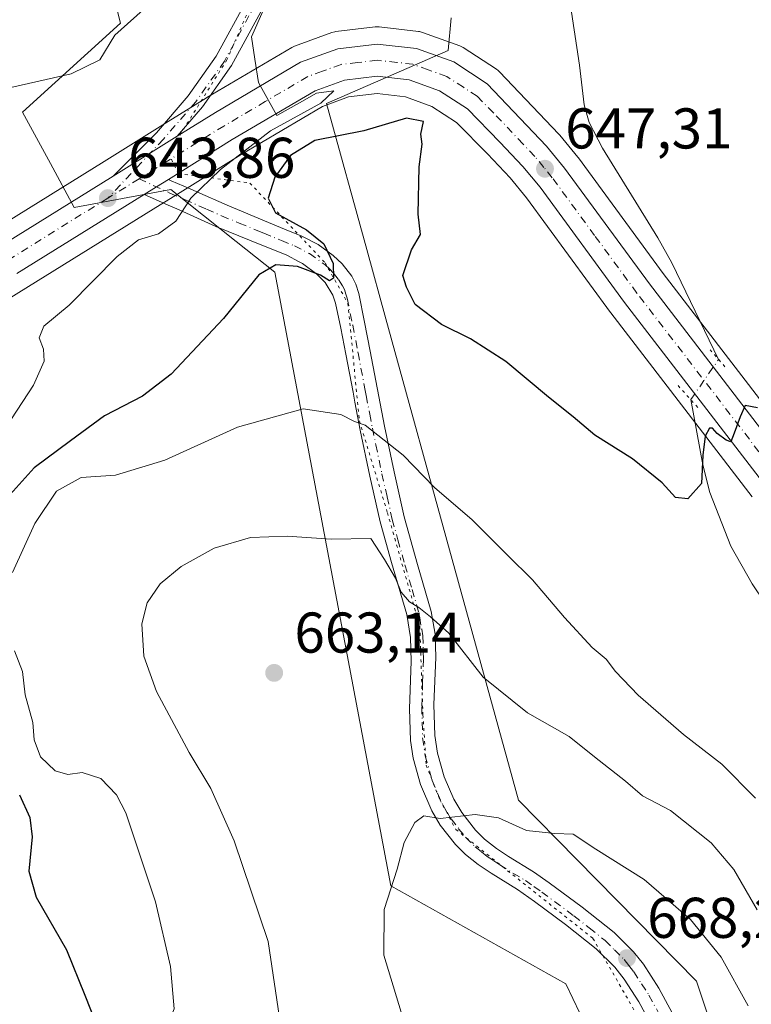
# Model space of a CAD drawing. Units: metres. Extents: x 590302 to 593741, y 4735958 to 4738322.
# Drawn here: x 591971 to 592098, y 4737242 to 4737414 of the extents above; entities that cross this region are included whole.
import ezdxf

# ---------------------------------------------------------------- set-up
doc = ezdxf.new("R2010")
doc.units = ezdxf.units.M
doc.header["$MEASUREMENT"] = 0
doc.linetypes.add('DGN Style 4', pattern=[2.6384748266838614, 1.318413404963828, -0.6592067024819142, 0.001648016756204785, -0.6592067024819142])
doc.linetypes.add('DGN Style 5', pattern=[1.1536117293433497, 0.4944050268614355, -0.6592067024819142])
for name, color, linetype, lineweight in [('Camino Cxs', 7, 'Continuous', 0), ('Camino eje', 30, 'DGN Style 4', 13), ('Carretera de calzada única Cxs', 7, 'Continuous', 13), ('Carretera de calzada única eje', 7, 'DGN Style 4', 0), ('Corriente natural lineal', 142, 'Continuous', 13), ('Corriente natural lineal oculto', 9, 'DGN Style 4', 13), ('Curva de nivel maestra', 30, 'Continuous', 30), ('Curva de nivel normal', 30, 'Continuous', 0), ('Humedales continentales CxS', 142, 'Continuous', 0), ('Núcleo urbano CxS', 7, 'Continuous', 0), ('Prado CxS', 92, 'Continuous', 0), ('Puente lineal', 2, 'DGN Style 5', 0), ('Punto de cota en terreno', 7, 'Continuous', 0), ('Rótulo de punto de cota en terreno', 7, 'Continuous', 0), ('Vía pecuaria CxS', 92, 'Continuous', 13), ('Vía pecuaria eje', 92, 'DGN Style 5', 0)]:
    doc.layers.add(name, color=color, linetype=linetype, lineweight=lineweight)
doc.styles.add('Style-Arial', font='txt')

# ---------------------------------------------------------------- blocks, each defined once
blk = doc.blocks.new('5PATER')
at = {"layer": 'Humedales continentales CxS', "linetype": 'Continuous', "lineweight": 0}
h = blk.add_hatch(color=51, dxfattribs=at)
edge = h.paths.add_edge_path()
edge.add_ellipse((0, 0), major_axis=(-0.1095731443231308, -0.1110710700762829), ratio=0.9994222409660322, start_angle=0, end_angle=360)

msp = doc.modelspace()

# ---------------------------------------------------------------- linework, layer by layer
at = {"layer": 'Camino Cxs', "color": 7, "linetype": 'Continuous', "lineweight": 0, "extrusion": (0.525284397388218, -0.8508732541101076, 0.009539774660483603), "elevation": -3719942.432667579, "flags": 128}
msp.add_lwpolyline([(2992320.147620853, 36133.4256977968), (2992322.685383867, 36134.54574876437), (2992325.128539338, 36135.08657337442)], dxfattribs=at)
at = {"layer": 'Camino Cxs', "color": 7, "linetype": 'Continuous', "lineweight": 0}
for points in [[(592080.7200999996, 4737238.640100001, 674.5823999999993), (592078.5401, 4737242.690099999, 675.1448999999993), (592075.9801000003, 4737246.640100001, 675.1312000000034), (592074.3201000001, 4737248.720100001, 674.8196999999927), (592071.0900999998, 4737251.940099999, 674.1940999999933), (592065.7600999996, 4737256.1501, 674.3295999999973), (592060.3101000004, 4737260.190099999, 674.7437000000064), (592057.3501000004, 4737262.270099999, 674.2422999999981), (592052.7600999996, 4737265.120100001, 674.6266000000032), (592050.4901000002, 4737266.6601, 674.7160000000003), (592048.3101000004, 4737268.4001, 674.6928000000044), (592046.5301000001, 4737270.140100001, 674.244399999996), (592043.9001000002, 4737273.4801, 673.1202000000048), (592042.4401000004, 4737275.965100001, 672.0558000000019), (592040.4401000004, 4737280.5601, 670.4032000000007), (592039.1601, 4737285.1501, 667.7127999999939), (592038.6801000005, 4737288.2601, 665.7151000000014), (592038.5401, 4737293.780099999, 665.1493999999948), (592038.8501000004, 4737302.090100001, 665.7629000000015), (592038.7100999998, 4737306.200099999, 666.107600000003), (592038.0401, 4737310.220100001, 668.1851000000024), (592035.6901000004, 4737318.290100001, 668.1401999999945), (592035.4101, 4737319.280099999, 667.7345999999961), (592033.4401000004, 4737326.380100001, 666.997199999998), (592031.6300999997, 4737334.360099999, 664.0540000000037), (592029.9501, 4737342.350099999, 660.3770999999979), (592029.0201000003, 4737347.2401, 659.6738999999943), (592028.6801000005, 4737348.9801, 659.4370000000055), (592027.4200999998, 4737355.620100001, 660.0837000000029), (592026.5500999996, 4737360.120100001, 658.983600000007), (592025.6401000004, 4737364.530099999, 657.3316000000051), (592025.1901000004, 4737365.920100001, 656.7452000000048), (592023.8201000001, 4737368.120100001, 655.8693000000058), (592022.4001000002, 4737369.5801, 656.4606000000058), (592019.8701, 4737371.4301, 655.5198999999993), (592019.3000999996, 4737371.7301, 655.136799999993), (592017.1401000004, 4737372.850099999, 653.4845000000059), (592010.9401000004, 4737375.370100001, 651.3497000000061), (592004.7801000001, 4737377.880100001, 651.023000000001), (591998.3400999998, 4737380.7501, 648.8334999999934), (591996.8400999998, 4737381.4101, 648.2100000000064), (591992.2500999998, 4737383.450099999, 644.3689000000013), (591994.4039000003, 4737384.792300001, 645.4888999999966), (591996.4801000003, 4737386.0801, 646.0296999999991), (591996.9977000002, 4737385.851700001, 646.4177999999956), (592000.2600999996, 4737384.4301, 648.6512999999978), (592001.4700999996, 4737383.890100001, 649.4787999999971), (592006.7401000002, 4737381.5801, 654.1964000000007), (592013.2401000002, 4737378.880100001, 653.327099999995), (592016.7401000002, 4737377.420100001, 654.1839000000036), (592019.7801000001, 4737376.1601, 656.3678999999975), (592022.5800999999, 4737374.710100001, 658.8350999999967), (592025.2200999996, 4737372.8301, 659.3032999999997), (592026.7701000003, 4737371.360099999, 658.9312000000064), (592028.4501, 4737369.1801, 658.2871000000014), (592029.1601, 4737367.8201, 658.2118000000046), (592029.6801000005, 4737366.1801, 658.4893000000011), (592030.7100999998, 4737361.190099999, 658.7902000000031), (592031.6901000004, 4737356.120100001, 656.5822000000044), (592034.1750999996, 4737343.040100001, 659.7400000000052), (592035.8400999998, 4737335.090100001, 663.9777000000031), (592037.6201, 4737327.220100001, 668.4023000000016), (592039.9200999998, 4737318.960100001, 667.8653999999951), (592042.3300999999, 4737310.7301, 667.670100000003), (592042.9801000003, 4737306.770099999, 667.0089000000007), (592043.1201, 4737302.7301, 666.4713999999949), (592042.8000999996, 4737294.550100001, 665.3966999999975), (592042.9401000004, 4737289.120100001, 667.3552000000054), (592043.4101, 4737286.050100001, 668.8074999999953), (592044.5601000004, 4737281.940099999, 670.5944000000018), (592046.2401000002, 4737278.050100001, 672.104600000006), (592047.6451000003, 4737275.670100001, 672.9180000000051), (592050.0500999996, 4737272.620100001, 673.5589999999938), (592051.6401000004, 4737271.0701, 673.8496000000014), (592053.6901000004, 4737269.440099999, 673.8604999999952), (592055.8101000004, 4737268.020099999, 673.8821999999927), (592060.1300999997, 4737265.370100001, 674.0985999999976), (592062.9101, 4737263.4301, 674.4738000000071), (592068.6201, 4737259.200099999, 673.7272999999988), (592074.2001, 4737254.780099999, 673.2884000000049), (592077.5800999999, 4737251.4001, 674.1442999999999), (592079.3201000001, 4737249.2301, 674.5571999999956), (592082.0301000001, 4737245.0601, 675.7329999999929), (592084.3400999998, 4737240.770099999, 675.181500000006)], [(591996.4801000003, 4737386.0801, 646.0296999999991), (591996.9977000002, 4737385.851700001, 646.4177999999956), (592000.2600999996, 4737384.4301, 648.6512999999978), (592001.4700999996, 4737383.890100001, 649.4787999999971), (592006.7401000002, 4737381.5801, 654.1964000000007), (592013.2401000002, 4737378.880100001, 653.327099999995), (592016.7401000002, 4737377.420100001, 654.1839000000036), (592019.7801000001, 4737376.1601, 656.3678999999975), (592022.5800999999, 4737374.710100001, 658.8350999999967), (592025.2200999996, 4737372.8301, 659.3032999999997), (592026.7701000003, 4737371.360099999, 658.9312000000064), (592028.4501, 4737369.1801, 658.2871000000014), (592029.1601, 4737367.8201, 658.2118000000046), (592029.6801000005, 4737366.1801, 658.4893000000011), (592030.7100999998, 4737361.190099999, 658.7902000000031), (592031.6901000004, 4737356.120100001, 656.5822000000044), (592034.1750999996, 4737343.040100001, 659.7400000000052), (592035.8400999998, 4737335.090100001, 663.9777000000031), (592037.6201, 4737327.220100001, 668.4023000000016), (592039.9200999998, 4737318.960100001, 667.8653999999951), (592042.3300999999, 4737310.7301, 667.670100000003), (592042.9801000003, 4737306.770099999, 667.0089000000007), (592043.1201, 4737302.7301, 666.4713999999949), (592042.8000999996, 4737294.550100001, 665.3966999999975), (592042.9401000004, 4737289.120100001, 667.3552000000054), (592043.4101, 4737286.050100001, 668.8074999999953), (592044.5601000004, 4737281.940099999, 670.5944000000018), (592046.2401000002, 4737278.050100001, 672.104600000006), (592047.6451000003, 4737275.670100001, 672.9180000000051), (592050.0500999996, 4737272.620100001, 673.5589999999938), (592051.6401000004, 4737271.0701, 673.8496000000014), (592053.6901000004, 4737269.440099999, 673.8604999999952), (592055.8101000004, 4737268.020099999, 673.8821999999927), (592060.1300999997, 4737265.370100001, 674.0985999999976), (592062.9101, 4737263.4301, 674.4738000000071), (592068.6201, 4737259.200099999, 673.7272999999988), (592074.2001, 4737254.780099999, 673.2884000000049), (592077.5800999999, 4737251.4001, 674.1442999999999), (592079.3201000001, 4737249.2301, 674.5571999999956), (592082.0301000001, 4737245.0601, 675.7329999999929), (592084.3400999998, 4737240.770099999, 675.181500000006)], [(592080.7200999996, 4737238.640100001, 674.5823999999993), (592078.5401, 4737242.690099999, 675.1448999999993), (592075.9801000003, 4737246.640100001, 675.1312000000034), (592074.3201000001, 4737248.720100001, 674.8196999999927), (592071.0900999998, 4737251.940099999, 674.1940999999933), (592065.7600999996, 4737256.1501, 674.3295999999973), (592060.3101000004, 4737260.190099999, 674.7437000000064), (592057.3501000004, 4737262.270099999, 674.2422999999981), (592052.7600999996, 4737265.120100001, 674.6266000000032), (592050.4901000002, 4737266.6601, 674.7160000000003), (592048.3101000004, 4737268.4001, 674.6928000000044), (592046.5301000001, 4737270.140100001, 674.244399999996), (592043.9001000002, 4737273.4801, 673.1202000000048), (592042.4401000004, 4737275.965100001, 672.0558000000019), (592040.4401000004, 4737280.5601, 670.4032000000007), (592039.1601, 4737285.1501, 667.7127999999939), (592038.6801000005, 4737288.2601, 665.7151000000014), (592038.5401, 4737293.780099999, 665.1493999999948), (592038.8501000004, 4737302.090100001, 665.7629000000015), (592038.7100999998, 4737306.200099999, 666.107600000003), (592038.0401, 4737310.220100001, 668.1851000000024), (592035.6901000004, 4737318.290100001, 668.1401999999945), (592035.4101, 4737319.280099999, 667.7345999999961), (592033.4401000004, 4737326.380100001, 666.997199999998), (592031.6300999997, 4737334.360099999, 664.0540000000037), (592029.9501, 4737342.350099999, 660.3770999999979), (592029.0201000003, 4737347.2401, 659.6738999999943), (592028.6801000005, 4737348.9801, 659.4370000000055), (592027.4200999998, 4737355.620100001, 660.0837000000029), (592026.5500999996, 4737360.120100001, 658.983600000007), (592025.6401000004, 4737364.530099999, 657.3316000000051), (592025.1901000004, 4737365.920100001, 656.7452000000048), (592023.8201000001, 4737368.120100001, 655.8693000000058), (592022.4001000002, 4737369.5801, 656.4606000000058), (592019.8701, 4737371.4301, 655.5198999999993), (592019.3000999996, 4737371.7301, 655.136799999993), (592017.1401000004, 4737372.850099999, 653.4845000000059), (592010.9401000004, 4737375.370100001, 651.3497000000061), (592004.7801000001, 4737377.880100001, 651.023000000001), (591998.3400999998, 4737380.7501, 648.8334999999934), (591996.8400999998, 4737381.4101, 648.2100000000064), (591992.2500999998, 4737383.450099999, 644.3689000000013)]]:
    msp.add_polyline3d(points, dxfattribs=at)
at = {"layer": 'Camino eje', "color": 30, "linetype": 'DGN Style 4', "lineweight": 13}
msp.add_polyline3d([(591991.3727000002, 4737386.195699999, 644.1349999999948), (591996.7451, 4737383.7075, 647.6355999999942), (591998.5500999996, 4737382.920100001, 649.1627000000008), (591999.3000999996, 4737382.590100001, 649.6751999999979), (592003.1250999998, 4737380.8851, 650.8803999999947), (592005.7600999996, 4737379.7301, 652.5494999999937), (592008.8400999998, 4737378.475099999, 653.1676000000007), (592012.0900999998, 4737377.1251, 651.9462000000058), (592013.1201, 4737376.6951, 652.0611999999965), (592016.2200999996, 4737375.4351, 653.4511999999959), (592018.4600999998, 4737374.505100001, 654.9600000000064), (592021.0824999996, 4737373.145099999, 657.4361999999965), (592023.8101000004, 4737371.2051, 658.1560000000027), (592024.5850999998, 4737370.470100001, 657.8175999999949), (592025.2950999998, 4737369.7401, 657.5197000000044), (592026.1350999996, 4737368.6501, 657.0923999999941), (592026.8201000001, 4737367.550100001, 656.686799999996), (592027.1750999996, 4737366.870100001, 656.8531999999977), (592027.4351000004, 4737366.050100001, 656.9468000000053), (592027.6601, 4737365.3551, 657.0734999999986), (592028.6300999997, 4737360.655099999, 658.3080000000045), (592029.5551000005, 4737355.870100001, 658.3178999999947), (592030.8101000004, 4737349.2601, 658.2636999999959), (592030.9801000003, 4737348.390100001, 658.6566000000021), (592031.5900999998, 4737345.175100001, 659.6398999999947), (592032.0625, 4737342.6951, 660.3359999999957), (592032.6700999998, 4737339.795100001, 660.6793999999937), (592033.7351000002, 4737334.725099999, 663.7970000000059), (592034.6401000004, 4737330.735099999, 666.6330000000017), (592035.5301000001, 4737326.800100001, 667.6402999999991), (592036.5151000004, 4737323.2501, 666.7114000000003), (592037.7351000002, 4737318.872500001, 668.2207999999955), (592038.9801000003, 4737314.590100001, 669.1215999999986), (592040.1851000004, 4737310.475099999, 667.9985000000015), (592040.3201000001, 4737309.655099999, 667.5920000000042), (592040.6551000001, 4737307.645099999, 666.7176000000036), (592040.8450999996, 4737306.485099999, 666.5494000000035), (592040.9851000002, 4737302.4101, 665.9854999999952), (592040.8251, 4737298.3201, 665.6828999999998), (592040.6700999998, 4737294.165100001, 665.3798999999999), (592040.8101000004, 4737288.690099999, 666.7259999999952), (592041.2851, 4737285.600099999, 668.3767999999982), (592042.5000999998, 4737281.2501, 670.4349999999977), (592043.4301000005, 4737279.0701, 671.2223999999987), (592044.3400999998, 4737277.0075, 672.0249999999943), (592045.0950999996, 4737275.7301, 672.5503000000026), (592045.7725000001, 4737274.575099999, 672.9668999999994), (592047.1051000003, 4737272.8751, 673.4995000000055), (592048.2901, 4737271.380100001, 673.8978999999963), (592049.9751000004, 4737269.735099999, 674.2133999999933), (592051.0651000004, 4737268.8651, 674.3028000000049), (592052.0900999998, 4737268.050100001, 674.3413), (592053.2251000004, 4737267.280099999, 674.3273999999947), (592054.2851, 4737266.5701, 674.282600000006), (592056.5800999999, 4737265.145099999, 674.1215999999986), (592058.7401000002, 4737263.8201, 674.2023000000045), (592060.2200999996, 4737262.780099999, 674.5020999999979), (592061.6101000002, 4737261.8101, 674.7449999999953), (592067.1901000004, 4737257.675100001, 674.7669000000024), (592069.8551000003, 4737255.5701, 674.199099999998), (592072.6451000003, 4737253.360099999, 674.4122999999963), (592074.2600999996, 4737251.7501, 674.4183000000048), (592075.9501, 4737250.0601, 674.6738999999943), (592076.7801000001, 4737249.020099999, 675.0323000000062), (592077.6501000002, 4737247.9351, 675.5149999999994), (592079.0050999997, 4737245.850099999, 675.5443999999989), (592080.2851, 4737243.8751, 675.5010000000038), (592082.5301000001, 4737239.7051, 675.724000000002)], dxfattribs=at)
at = {"layer": 'Carretera de calzada única Cxs', "color": 7, "linetype": 'Continuous', "lineweight": 13, "extrusion": (-0.02780953418813515, -0.01723793129762893, 0.9994645984389929), "elevation": -97482.076537426, "flags": 128}
msp.add_lwpolyline([(-3714686.396691817, 2997479.528923761), (-3714686.396691817, 2997492.689574062)], dxfattribs=at)
msp.add_lwpolyline([(-3714686.396691817, 2997479.528923761), (-3714686.396691817, 2997492.689574062)], dxfattribs=at)
at = {"layer": 'Carretera de calzada única Cxs', "color": 7, "linetype": 'Continuous', "lineweight": 13, "extrusion": (0.525284397388218, -0.8508732541101076, 0.009539774660483603), "elevation": -3719942.432667579, "flags": 128}
msp.add_lwpolyline([(2992320.147620853, 36133.4256977968), (2992322.685383867, 36134.54574876437), (2992325.128539338, 36135.08657337442)], dxfattribs=at)
at = {"layer": 'Carretera de calzada única Cxs', "color": 7, "linetype": 'Continuous', "lineweight": 13, "extrusion": (-0.03104881722453098, -0.01927226845606628, 0.9993320522316469), "elevation": -109036.8463061151, "flags": 128}
msp.add_lwpolyline([(-3712835.447965478, 2999370.116399394), (-3712835.447965478, 2999343.988848972)], dxfattribs=at)
at = {"layer": 'Carretera de calzada única Cxs', "color": 7, "linetype": 'Continuous', "lineweight": 13}
for points in [[(592013.6401000004, 4737419.870100001, 645.0939999999973), (592013.2801000001, 4737416.550100001, 645.0966000000044), (592007.4801000003, 4737405.9101, 644.8160000000062), (592002.4200999998, 4737398.710100001, 644.5383000000002), (591998.0301000001, 4737393.600099999, 644.3233000000037)], [(592013.2801000001, 4737416.550100001, 645.0966000000044), (592007.4801000003, 4737405.9101, 644.8160000000062), (592002.4200999998, 4737398.710100001, 644.5383000000002), (591998.0301000001, 4737393.600099999, 644.3233000000037), (591986.8501000004, 4737386.670100001, 643.8926999999967), (591994.4101, 4737394.190099999, 644.1517000000022), (591999.9401000004, 4737400.630100001, 644.4121000000014), (592004.8300999999, 4737407.5701, 644.7183999999979), (592010.2500999998, 4737417.5001, 645.1545000000042)], [(591986.8501000004, 4737386.670100001, 643.8926999999967), (591994.4101, 4737394.190099999, 644.1517000000022), (591999.9401000004, 4737400.630100001, 644.4121000000014), (592004.8300999999, 4737407.5701, 644.7183999999979), (592010.2500999998, 4737417.5001, 645.1545000000042)], [(591964.2500999998, 4737372.640100001, 642.847099999999), (591986.8501000004, 4737386.670100001, 643.8926999999967), (591998.0301000001, 4737393.600099999, 644.3233000000037), (592004.7301000003, 4737397.770099999, 644.6521999999968), (592019.5301000001, 4737406.5101, 645.3531999999977), (592026.0301000001, 4737408.860099999, 645.7253999999957), (592032.9101, 4737409.6801, 645.934699999998), (592039.7801000001, 4737408.890100001, 646.1431000000011), (592046.2801000001, 4737406.550100001, 646.5124999999971), (592052.0800999999, 4737402.770099999, 646.6742999999988), (592062.4200999998, 4737391.9001, 647.1880999999995), (592065.5800999999, 4737388.040100001, 648.7287999999971), (592080.3701, 4737367.890100001, 653.631899999993), (592104.9401000004, 4737335.9301, 655.7277999999933), (592114.5100999996, 4737323.860099999, 655.6135000000068), (592124.3201000001, 4737312.9101, 653.4161000000023), (592135.7100999998, 4737301.690099999, 654.4331999999995), (592147.7801000001, 4737290.710100001, 654.2733000000007), (592155.4600999998, 4737284.3201, 654.4637999999978), (592164.4600999998, 4737277.9801, 655.0304000000033)], [(591998.0301000001, 4737393.600099999, 644.3233000000037), (592004.7301000003, 4737397.770099999, 644.6521999999968), (592019.5301000001, 4737406.5101, 645.3531999999977), (592026.0301000001, 4737408.860099999, 645.7253999999957), (592032.9101, 4737409.6801, 645.934699999998), (592039.7801000001, 4737408.890100001, 646.1431000000011), (592046.2801000001, 4737406.550100001, 646.5124999999971), (592052.0800999999, 4737402.770099999, 646.6742999999988), (592062.4200999998, 4737391.9001, 647.1880999999995), (592065.5800999999, 4737388.040100001, 648.7287999999971), (592080.3701, 4737367.890100001, 653.631899999993), (592104.9401000004, 4737335.9301, 655.7277999999933), (592114.5100999996, 4737323.860099999, 655.6135000000068), (592124.3201000001, 4737312.9101, 653.4161000000023), (592135.7100999998, 4737301.690099999, 654.4331999999995), (592147.7801000001, 4737290.710100001, 654.2733000000007), (592155.4600999998, 4737284.3201, 654.4637999999978), (592164.4600999998, 4737277.9801, 655.0304000000033)], [(592175.1700999998, 4737265.8201, 656.3221999999951), (592161.5701000001, 4737273.360099999, 657.9980999999971), (592152.1601, 4737280.0001, 654.536500000002), (592144.2100999998, 4737286.610099999, 655.1600999999937), (592131.9801000003, 4737297.7601, 662.0424000000058), (592120.3901000004, 4737309.1601, 654.4106999999931), (592110.3701, 4737320.360099999, 655.8175999999949), (592100.6601, 4737332.590100001, 667.3493000000017), (592076.0100999996, 4737364.630100001, 649.0518000000011), (592061.3000999996, 4737384.710100001, 647.748900000006), (592058.3201000001, 4737388.3301, 647.7139000000025), (592054.3000999996, 4737392.590100001, 647.9135999999999), (592048.6401000004, 4737398.360099999, 648.5627999999997), (592043.7801000001, 4737401.5101, 647.0541999999987), (592038.5000999998, 4737403.420100001, 646.1512999999978), (592032.9200999998, 4737404.0601, 645.8150000000023), (592027.1700999998, 4737403.390100001, 645.420100000003), (592022.0701000001, 4737401.5101, 645.8234999999986), (592007.6201, 4737393.0101, 646.5746000000072), (591996.4801000003, 4737386.0801, 646.0296999999991), (591994.4039000003, 4737384.792300001, 645.4888999999966), (591992.2500999998, 4737383.450099999, 644.3689000000013), (591970.0661000004, 4737369.680299999, 643.4140999999945)], [(592175.1700999998, 4737265.8201, 656.3221999999951), (592161.5701000001, 4737273.360099999, 657.9980999999971), (592152.1601, 4737280.0001, 654.536500000002), (592144.2100999998, 4737286.610099999, 655.1600999999937), (592131.9801000003, 4737297.7601, 662.0424000000058), (592120.3901000004, 4737309.1601, 654.4106999999931), (592110.3701, 4737320.360099999, 655.8175999999949), (592100.6601, 4737332.590100001, 667.3493000000017), (592076.0100999996, 4737364.630100001, 649.0518000000011), (592061.3000999996, 4737384.710100001, 647.748900000006), (592058.3201000001, 4737388.3301, 647.7139000000025), (592054.3000999996, 4737392.590100001, 647.9135999999999), (592048.6401000004, 4737398.360099999, 648.5627999999997), (592043.7801000001, 4737401.5101, 647.0541999999987), (592038.5000999998, 4737403.420100001, 646.1512999999978), (592032.9200999998, 4737404.0601, 645.8150000000023), (592027.1700999998, 4737403.390100001, 645.420100000003), (592022.0701000001, 4737401.5101, 645.8234999999986), (592007.6201, 4737393.0101, 646.5746000000072), (591996.4801000003, 4737386.0801, 646.0296999999991)], [(591851.7801000001, 4737305.2401, 639.8573000000034), (591879.3000999996, 4737321.7401, 640.3288999999932), (591964.2500999998, 4737372.640100001, 642.847099999999), (591986.8501000004, 4737386.670100001, 643.8926999999967)]]:
    msp.add_polyline3d(points, dxfattribs=at)
at = {"layer": 'Carretera de calzada única eje', "color": 7, "linetype": 'DGN Style 4', "lineweight": 0, "extrusion": (-0.0364600836986399, -0.0226548353472504, 0.9990782855873093), "elevation": -128265.2179459484, "flags": 128}
msp.add_lwpolyline([(-3711427.094140364, 3000356.499853998), (-3711427.094140364, 3000350.098031355)], dxfattribs=at)
at = {"layer": 'Carretera de calzada única eje', "color": 7, "linetype": 'DGN Style 4', "lineweight": 0, "extrusion": (-0.02251653415483319, -0.01397714045542641, 0.9996487609327306), "elevation": -78900.90265596058, "flags": 128}
msp.add_lwpolyline([(-3712748.403239007, 3000419.586294043), (-3712748.403239008, 3000399.833050458)], dxfattribs=at)
at = {"layer": 'Carretera de calzada única eje', "color": 7, "linetype": 'DGN Style 4', "lineweight": 0}
for points in [[(592012.5346999997, 4737421.2393, 645.0170999999973), (592011.8501000004, 4737416.9901, 645.0803000000016), (592006.2500999998, 4737406.6801, 644.7691999999952), (592001.2600999996, 4737399.600099999, 644.485400000005), (591995.6201, 4737393.0801, 644.2255000000005), (591985.9401000004, 4737382.8201, 643.8601999999955)], [(592102.8000999996, 4737334.2601, 661.4075000000012), (592078.1901000004, 4737366.2601, 649.6226000000024), (592070.8201000001, 4737376.300100001, 651.9685000000027), (592063.4401000004, 4737386.360099999, 647.6609999999928), (592061.9600999998, 4737388.1801, 647.3123999999953), (592060.3701, 4737390.100099999, 647.3193000000028), (592058.3501000004, 4737392.2501, 647.0556999999973), (592053.1901000004, 4737397.6801, 646.8080000000045), (592050.3501000004, 4737400.5701, 647.1067000000039), (592047.9401000004, 4737402.1501, 646.5424000000058), (592045.0301000001, 4737404.020099999, 646.3035999999993), (592041.7801000001, 4737405.190099999, 646.1713000000018), (592039.1401000004, 4737406.1501, 646.042100000006), (592036.3501000004, 4737406.470100001, 645.8987000000052), (592032.9101, 4737406.860099999, 645.7482000000019), (592029.4801000003, 4737406.460100001, 645.6520000000019), (592026.6001000004, 4737406.130100001, 645.5592000000033), (592023.3501000004, 4737404.940099999, 645.4241000000038), (592020.8000999996, 4737404.0101, 645.2945000000036), (592013.3901000004, 4737399.6501, 645.828999999998), (592006.1700999998, 4737395.390100001, 645.278999999995), (591991.3727000002, 4737386.195699999, 644.1349999999948)]]:
    msp.add_polyline3d(points, dxfattribs=at)
at = {"layer": 'Corriente natural lineal', "color": 142, "linetype": 'Continuous', "lineweight": 13}
for points in [[(592009.7060000002, 4737426.715100001, 644.8567999999941), (592009.3868000006, 4737426.6634, 644.8484000000026), (592006.6401000004, 4737426.090100001, 644.777700000006), (592001.9200999998, 4737424.380100001, 644.5212000000029), (591999.5201000003, 4737422.780099999, 643.934500000003), (591993.2200999996, 4737416.620100001, 643.4314000000013), (591987.1201, 4737411.2301, 643.5250999999989), (591984.5500999996, 4737406.9301, 642.811400000006), (591979.5100999996, 4737404.460100001, 642.2344000000012), (591969.0301000001, 4737402.110099999, 641.4753000000055), (591964.0701000001, 4737401.520099999, 641.4300999999978), (591961.8901000004, 4737401.700099999, 641.3439000000071), (591943.9700999996, 4737405.4001, 641.6793000000034), (591938.9801000003, 4737405.4101, 641.5522999999957), (591929.1901000004, 4737404.360099999, 641.3641000000061), (591920.6201, 4737402.7301, 641.6763999999966), (591915.9901000002, 4737400.870100001, 641.5843000000023), (591905.8501000004, 4737394.5701, 640.4936000000016)], [(592092.4401000004, 4737354.6801, 649.314400000003), (592084.2600999996, 4737371.530099999, 648.3119000000006), (592081.8400999998, 4737375.9001, 648.1649000000034), (592072.1901000004, 4737391.5101, 647.4665999999997), (592069.8800999997, 4737395.9801, 647.0412000000069), (592068.9901000002, 4737399.090100001, 646.8715999999986), (592068.1700999998, 4737405.970100001, 646.5633999999991), (592066.3201000001, 4737418.4001, 646.4348000000027)], [(592164.1101000002, 4737260.8201, 654.7547999999952), (592155.2701000003, 4737267.3201, 654.1506999999983), (592149.1601, 4737274.710100001, 653.8904999999941), (592145.8300999999, 4737278.440099999, 653.7277000000031), (592143.0500999996, 4737280.770099999, 653.7896000000037), (592127.1700999998, 4737289.020099999, 653.8074999999953), (592115.6501000002, 4737295.6801, 652.9244000000035), (592111.6801000005, 4737298.720100001, 652.747199999998), (592108.1601, 4737302.300100001, 652.8555999999953), (592103.4301000005, 4737308.130100001, 652.5409999999974), (592100.5301000001, 4737312.170100001, 652.2372999999934), (592098.2901, 4737315.5601, 652.0182999999961), (592094.5701000001, 4737322.1601, 651.2406000000046), (592090.9001000002, 4737331.470100001, 650.2614999999934), (592089.6901000004, 4737336.290100001, 650.0877000000038), (592087.5701000001, 4737347.6801, 649.5151000000042)]]:
    msp.add_polyline3d(points, dxfattribs=at)
at = {"layer": 'Corriente natural lineal oculto', "color": 9, "linetype": 'DGN Style 4', "lineweight": 13, "extrusion": (0.013437569554595, 0.01931478169989343, 0.999723147142423), "elevation": 100106.3894631465, "flags": 128}
msp.add_lwpolyline([(2219460.182829954, -4225755.123324907), (2219460.182829954, -4225763.653106879)], dxfattribs=at)
at = {"layer": 'Curva de nivel maestra', "color": 30, "linetype": 'Continuous', "lineweight": 30, "elevation": 650, "flags": 128}
for points in [[(592099.2100000001, 4737346.2401), (592097.04, 4737346.6801), (592096.2100000001, 4737344.710100001), (592095.1299999999, 4737341.8101), (592094.5499999998, 4737340.340100001), (592093.7699999996, 4737340.620100001), (592092.1799999997, 4737341.770099999), (592091.3799999999, 4737342.720100001), (592090.8200000003, 4737342.710100001), (592090.0700000003, 4737341.290100001), (592089.7100000001, 4737337.9901), (592089.4299999997, 4737333.040100001), (592087.0700000003, 4737330.390100001), (592084.9400000004, 4737330.630100001), (592082.6100000005, 4737333.1601), (592077.4199999999, 4737337.340100001), (592070.8600000005, 4737341.460100001), (592067.0700000003, 4737344.6601), (592062.7599999999, 4737348.110099999), (592055.3600000005, 4737354.3101), (592049.1699999999, 4737358.300100001), (592044.0899999999, 4737360.800100001), (592039.54, 4737364.2401), (592038, 4737367.270099999), (592037.3499999996, 4737369.340100001), (592038.8899999997, 4737373.800100001), (592040.4699999997, 4737376.470100001), (592040.0499999998, 4737380.0101), (592040.2000000002, 4737388.280099999), (592040.7199999997, 4737392.210100001), (592040.5199999996, 4737393.940099999), (592040.9900000002, 4737396.1601), (592038.0199999996, 4737396.7301), (592030.5499999998, 4737394.540100001), (592022.04, 4737392.880100001), (592017.7999999998, 4737390.2501), (592015.0300000003, 4737386.470100001), (592013.9100000003, 4737382.800100001), (592015.1500000004, 4737380.2301), (592020.5499999998, 4737377.300100001), (592023.5700000003, 4737374.8301), (592025.2400000002, 4737371.420100001), (592025.2699999996, 4737368.880100001), (592024.5599999996, 4737368.4101), (592022.9900000002, 4737369.370100001), (592019, 4737370.880100001), (592015.2100000001, 4737371.190099999), (592012.2400000002, 4737369.460100001), (592006.0800000001, 4737361.850099999), (591996.9600000001, 4737352.140100001), (591991.9800000004, 4737348.2601), (591985.3600000005, 4737344.870100001), (591979.4199999999, 4737340.4801), (591973.0899999999, 4737335.780099999), (591967.3399999999, 4737329.380100001)], [(591970.54, 4737278.7601), (591972.3499999996, 4737274.8101), (591972.7599999999, 4737271.4801), (591972.1399999997, 4737265.4801), (591973.4400000004, 4737260.9301), (591978.7400000002, 4737251.7601), (591981.9100000003, 4737243.8301), (591983.9199999999, 4737238.8301), (591983.6600000003, 4737237.670100001), (591981.3600000005, 4737235.970100001), (591974.9500000002, 4737233.690099999), (591968.6299999999, 4737228.1601)]]:
    msp.add_lwpolyline(points, dxfattribs=at)
at = {"layer": 'Curva de nivel normal', "color": 30, "linetype": 'Continuous', "lineweight": 0, "flags": 128}
for points, elevation in [([(592013.0300000003, 4737415.540100001), (592010.9600000001, 4737410.940099999), (592011.54, 4737407.0601), (592012.1900000004, 4737402.950099999), (592015.4199999999, 4737397.2501), (592019.3600000005, 4737399.440099999), (592022.3200000003, 4737401.130100001), (592025.3200000003, 4737401.5101), (592023.0899999999, 4737399.360099999), (592014.29, 4737394.520099999), (592009.4000000004, 4737390.7501), (592005.5700000003, 4737387.800100001), (592000.3799999999, 4737382.800100001), (591997.7599999999, 4737378.790100001), (591994.75, 4737376.590100001), (591991.2599999999, 4737375.520099999), (591987.5499999998, 4737372.6501), (591979.2000000002, 4737364.140100001), (591974.7699999996, 4737360.470100001), (591973.9500000002, 4737358.470100001), (591974.7000000002, 4737356.4801), (591974.7999999998, 4737354.380100001), (591972.9900000002, 4737350.200099999), (591967.1799999997, 4737341.3201)], 645), ([(592098.8899999997, 4737278.220100001), (592093.0199999996, 4737284.1501), (592086.2999999998, 4737289.280099999), (592078.4199999999, 4737296.1501), (592074.4800000004, 4737300.2601), (592072.8399999999, 4737302.450099999), (592070.3799999999, 4737304.4901), (592065.5599999996, 4737309.700099999), (592060.0099999999, 4737316.270099999), (592055.6100000005, 4737320.540100001), (592049.4800000004, 4737326.7301), (592042.8799999999, 4737332.380100001), (592037.4000000004, 4737337.9901), (592030.7800000003, 4737343.2301), (592028.9699999997, 4737343.870100001), (592026.5599999996, 4737345.110099999), (592019.9699999997, 4737346.090100001), (592008.5499999998, 4737342.870100001), (591995.8899999997, 4737337.110099999), (591987.2400000002, 4737334.4901), (591981.2999999998, 4737334.090100001), (591976.9900000002, 4737331.700099999), (591973.1699999999, 4737326.0601), (591969.3200000003, 4737317.550100001)], 655), ([(592099.1799999997, 4737258.700099999), (592095.0899999999, 4737265.7601), (592091.1600000003, 4737270.4301), (592084.0700000003, 4737276.0601), (592079.1500000004, 4737278.610099999), (592076.1900000004, 4737281.170100001), (592070.8200000003, 4737285.420100001), (592066.3499999996, 4737288.950099999), (592059.1299999999, 4737293.0601), (592051.3899999997, 4737299.3201), (592045.3799999999, 4737306.9801), (592042.2000000002, 4737309.800100001), (592040.1799999997, 4737311.450099999), (592038.5300000003, 4737312.4001), (592037.0899999999, 4737314.140100001), (592036.1200000001, 4737316.5701), (592034.1699999999, 4737319.8301), (592031.79, 4737323.450099999), (592024.9000000004, 4737323.370100001), (592017.2100000001, 4737323.860099999), (592010.8099999996, 4737323.670100001), (592004.4900000002, 4737321.780099999), (591998.6900000004, 4737318.610099999), (591995.04, 4737315.5801), (591992.7599999999, 4737312.2301), (591991.8799999999, 4737308.620100001), (591992.1900000004, 4737302.950099999), (591994.4400000004, 4737296.8101), (592000.1200000001, 4737286.1501), (592003.8700000001, 4737279.890100001), (592007.9800000004, 4737270.770099999), (592013.8899999997, 4737253.200099999), (592016.0300000003, 4737238.710100001)], 660), ([(591969.6799999997, 4737303.870100001), (591971.0199999996, 4737300.290100001), (591971.5199999996, 4737296.210100001), (591972.8499999996, 4737291.4001), (591973.0899999999, 4737288.350099999), (591974.1699999999, 4737285.420100001), (591976.7400000002, 4737282.950099999), (591978.9699999997, 4737282.350099999), (591981.4500000002, 4737282.6501), (591984.6799999997, 4737281.610099999), (591987.4100000003, 4737278.7601), (591989.04, 4737275.630100001), (591994.2599999999, 4737260.140100001), (591996.8600000005, 4737248.8201), (591997.4699999997, 4737241.4801), (591996.1500000004, 4737238.1501), (591991.4000000004, 4737234.4801), (591986.7999999998, 4737230.4301), (591980.1600000003, 4737226.620100001), (591977.6399999997, 4737224.100099999), (591975.6500000004, 4737220.270099999), (591971.5599999996, 4737215.720100001), (591969.5999999996, 4737212.3101)], 655), ([(592037.9199999999, 4737238.2301), (592034.0700000003, 4737250.8101), (592034.1399999997, 4737258.8101), (592036.4100000003, 4737265.8101), (592037.5800000001, 4737270.4801), (592039.4699999997, 4737273.9801), (592041.0099999999, 4737275.100099999), (592043.8799999999, 4737274.6801), (592050, 4737275.340100001), (592054.04, 4737274.7601), (592058.9100000003, 4737272.5601), (592063.8600000005, 4737272.030099999), (592067.0999999996, 4737271.9101), (592071.0199999996, 4737269.300100001), (592079.4299999997, 4737264.030099999), (592087.5499999998, 4737257.0701), (592092.8799999999, 4737250.4801), (592097.5800000001, 4737241.9901)], 665)]:
    msp.add_lwpolyline(points, dxfattribs=dict(at, elevation=elevation))
at = {"layer": 'Núcleo urbano CxS', "color": 7, "linetype": 'Continuous', "lineweight": 0}
for points in [[(591962.6879000004, 4737375.201300001, 642.0562000000064), (591985.2686999999, 4737389.219500001, 643.6287000000011), (591996.4473000001, 4737396.148499999, 644.0840000000027), (592003.1448999997, 4737400.317100001, 644.5184000000008), (592003.2046999997, 4737400.3533, 644.5215000000027), (592018.0173000004, 4737409.1007, 645.2192000000068), (592018.5071, 4737409.3303, 645.2722000000067), (592025.0100999996, 4737411.681299999, 645.9061999999976), (592025.5091000004, 4737411.8145, 645.9345999999932), (592025.6750999996, 4737411.8391, 645.9429999999993), (592032.5551000005, 4737412.6591, 646.2136000000028), (592032.9101, 4737412.6801, 646.2185000000027), (592033.2528999997, 4737412.660499999, 646.225099999996), (592040.1228999998, 4737411.8705, 646.3509999999952), (592040.3010999998, 4737411.844500001, 646.355899999995), (592040.7962999997, 4737411.7127, 646.3669999999984), (592047.3010999998, 4737409.3709, 646.5534999999945), (592047.7801000001, 4737409.1481, 646.5706999999966), (592047.9181000004, 4737409.0635, 646.5746999999974), (592053.7181000002, 4737405.283500001, 646.7041999999929), (592054.0085000005, 4737405.068299999, 646.7073999999993), (592054.2537000002, 4737404.8377, 646.7102000000014), (592064.5937000001, 4737393.967700001, 646.9851999999955), (592064.7298999997, 4737393.8145, 646.9937000000064), (592067.9014999997, 4737389.940500001, 647.255999999994), (592067.9984999998, 4737389.815300001, 647.2681000000011), (592082.7688999996, 4737369.692100001, 648.4576999999991), (592107.3047000002, 4737337.7763, 650.337400000004)], [(592107.3047000002, 4737337.7763, 650.337400000004), (592082.7688999996, 4737369.692100001, 648.4576999999991), (592067.9984999998, 4737389.815300001, 647.2681000000011), (592067.9014999997, 4737389.940500001, 647.255999999994), (592064.7298999997, 4737393.8145, 646.9937000000064), (592064.5937000001, 4737393.967700001, 646.9851999999955), (592054.2537000002, 4737404.8377, 646.7102000000014), (592054.0085000005, 4737405.068299999, 646.7073999999993), (592053.7181000002, 4737405.283500001, 646.7041999999929), (592047.9181000004, 4737409.0635, 646.5746999999974), (592047.7801000001, 4737409.1481, 646.5706999999966), (592047.3010999998, 4737409.3709, 646.5534999999945), (592040.7962999997, 4737411.7127, 646.3669999999984), (592040.3010999998, 4737411.844500001, 646.355899999995), (592040.1228999998, 4737411.8705, 646.3509999999952), (592033.2528999997, 4737412.660499999, 646.225099999996), (592032.9101, 4737412.6801, 646.2185000000027), (592032.5551000005, 4737412.6591, 646.2136000000028), (592025.6750999996, 4737411.8391, 645.9429999999993), (592025.5091000004, 4737411.8145, 645.9345999999932), (592025.0100999996, 4737411.681299999, 645.9061999999976), (592018.5071, 4737409.3303, 645.2722000000067), (592018.0173000004, 4737409.1007, 645.2192000000068), (592003.2046999997, 4737400.3533, 644.5215000000027), (592003.1448999997, 4737400.317100001, 644.5184000000008), (591996.4473000001, 4737396.148499999, 644.0840000000027), (591985.2686999999, 4737389.219500001, 643.6287000000011), (591962.6879000004, 4737375.201300001, 642.0562000000064)], [(592098.2965000002, 4737330.742699999, 650.4088000000047), (592073.6322999997, 4737362.800899999, 649.0696999999927), (592073.5899, 4737362.8573, 649.0644999999931), (592058.9301000005, 4737382.868899999, 647.922200000001), (592056.0685000002, 4737386.345100001, 647.9297999999981), (592052.1381000001, 4737390.5101, 648.0822999999946), (592046.7304999996, 4737396.0229, 647.3861000000034), (592042.4367000004, 4737398.8059, 647.6849999999977), (592037.8095000006, 4737400.479699999, 646.8364000000003), (592032.9228999997, 4737401.040100001, 645.9192000000039), (592027.8722999999, 4737400.4517, 645.649900000004), (592023.3596999999, 4737398.788100001, 645.425700000007), (592009.1727, 4737390.4429, 644.8987000000052), (591998.0525000002, 4737383.531500001, 644.1238000000012), (591993.8123000005, 4737380.9013, 644.1894999999931), (591968.7033000002, 4737365.301899999, 643.167100000006)], [(592098.2965000002, 4737330.742699999, 650.4088000000047), (592073.6322999997, 4737362.800899999, 649.0696999999927), (592073.5899, 4737362.8573, 649.0644999999931), (592058.9301000005, 4737382.868899999, 647.922200000001), (592056.0685000002, 4737386.345100001, 647.9297999999981), (592052.1381000001, 4737390.5101, 648.0822999999946), (592046.7304999996, 4737396.0229, 647.3861000000034), (592042.4367000004, 4737398.8059, 647.6849999999977), (592037.8095000006, 4737400.479699999, 646.8364000000003), (592032.9228999997, 4737401.040100001, 645.9192000000039), (592027.8722999999, 4737400.4517, 645.649900000004), (592023.3596999999, 4737398.788100001, 645.425700000007), (592009.1727, 4737390.4429, 644.8987000000052), (591998.0525000002, 4737383.531500001, 644.1238000000012), (591993.8123000005, 4737380.9013, 644.1894999999931), (591968.7033000002, 4737365.301899999, 643.167100000006)]]:
    msp.add_polyline3d(points, dxfattribs=at)
at = {"layer": 'Prado CxS', "color": 92, "linetype": 'Continuous', "lineweight": 0}
for points in [[(592107.3047000002, 4737337.7763, 650.337400000004), (592082.7688999996, 4737369.692100001, 648.4576999999991), (592067.9984999998, 4737389.815300001, 647.2681000000011), (592067.9014999997, 4737389.940500001, 647.255999999994), (592064.7298999997, 4737393.8145, 646.9937000000064), (592064.5937000001, 4737393.967700001, 646.9851999999955), (592054.2537000002, 4737404.8377, 646.7102000000014), (592054.0085000005, 4737405.068299999, 646.7073999999993), (592053.7181000002, 4737405.283500001, 646.7041999999929), (592047.9181000004, 4737409.0635, 646.5746999999974), (592047.7801000001, 4737409.1481, 646.5706999999966), (592047.3010999998, 4737409.3709, 646.5534999999945), (592040.7962999997, 4737411.7127, 646.3669999999984), (592040.3010999998, 4737411.844500001, 646.355899999995), (592040.1228999998, 4737411.8705, 646.3509999999952), (592033.2528999997, 4737412.660499999, 646.225099999996), (592032.9101, 4737412.6801, 646.2185000000027), (592032.5551000005, 4737412.6591, 646.2136000000028), (592025.6750999996, 4737411.8391, 645.9429999999993), (592025.5091000004, 4737411.8145, 645.9345999999932), (592025.0100999996, 4737411.681299999, 645.9061999999976), (592018.5071, 4737409.3303, 645.2722000000067), (592018.0173000004, 4737409.1007, 645.2192000000068), (592003.2046999997, 4737400.3533, 644.5215000000027), (592003.1448999997, 4737400.317100001, 644.5184000000008), (591996.4473000001, 4737396.148499999, 644.0840000000027), (591985.2686999999, 4737389.219500001, 643.6287000000011), (591962.6879000004, 4737375.201300001, 642.0562000000064)], [(592107.3047000002, 4737337.7763, 650.337400000004), (592082.7688999996, 4737369.692100001, 648.4576999999991), (592067.9984999998, 4737389.815300001, 647.2681000000011), (592067.9014999997, 4737389.940500001, 647.255999999994), (592064.7298999997, 4737393.8145, 646.9937000000064), (592064.5937000001, 4737393.967700001, 646.9851999999955), (592054.2537000002, 4737404.8377, 646.7102000000014), (592054.0085000005, 4737405.068299999, 646.7073999999993), (592053.7181000002, 4737405.283500001, 646.7041999999929), (592047.9181000004, 4737409.0635, 646.5746999999974), (592047.7801000001, 4737409.1481, 646.5706999999966), (592047.3010999998, 4737409.3709, 646.5534999999945), (592040.7962999997, 4737411.7127, 646.3669999999984), (592040.3010999998, 4737411.844500001, 646.355899999995), (592040.1228999998, 4737411.8705, 646.3509999999952), (592033.2528999997, 4737412.660499999, 646.225099999996), (592032.9101, 4737412.6801, 646.2185000000027), (592032.5551000005, 4737412.6591, 646.2136000000028), (592025.6750999996, 4737411.8391, 645.9429999999993), (592025.5091000004, 4737411.8145, 645.9345999999932), (592025.0100999996, 4737411.681299999, 645.9061999999976), (592018.5071, 4737409.3303, 645.2722000000067), (592018.0173000004, 4737409.1007, 645.2192000000068), (592003.2046999997, 4737400.3533, 644.5215000000027), (592003.1448999997, 4737400.317100001, 644.5184000000008), (591996.4473000001, 4737396.148499999, 644.0840000000027), (591985.2686999999, 4737389.219500001, 643.6287000000011), (591962.6879000004, 4737375.201300001, 642.0562000000064)], [(591968.7033000002, 4737365.301899999, 643.167100000006), (591993.8123000005, 4737380.9013, 644.1894999999931), (591998.0525000002, 4737383.531500001, 644.1238000000012), (592009.1727, 4737390.4429, 644.8987000000052), (592023.3596999999, 4737398.788100001, 645.425700000007), (592027.8722999999, 4737400.4517, 645.649900000004), (592032.9228999997, 4737401.040100001, 645.9192000000039), (592037.8095000006, 4737400.479699999, 646.8364000000003), (592042.4367000004, 4737398.8059, 647.6849999999977), (592046.7304999996, 4737396.0229, 647.3861000000034), (592052.1381000001, 4737390.5101, 648.0822999999946), (592056.0685000002, 4737386.345100001, 647.9297999999981), (592058.9301000005, 4737382.868899999, 647.922200000001), (592073.5899, 4737362.8573, 649.0644999999931), (592073.6322999997, 4737362.800899999, 649.0696999999927), (592098.2965000002, 4737330.742699999, 650.4088000000047)], [(592098.2965000002, 4737330.742699999, 650.4088000000047), (592073.6322999997, 4737362.800899999, 649.0696999999927), (592073.5899, 4737362.8573, 649.0644999999931), (592058.9301000005, 4737382.868899999, 647.922200000001), (592056.0685000002, 4737386.345100001, 647.9297999999981), (592052.1381000001, 4737390.5101, 648.0822999999946), (592046.7304999996, 4737396.0229, 647.3861000000034), (592042.4367000004, 4737398.8059, 647.6849999999977), (592037.8095000006, 4737400.479699999, 646.8364000000003), (592032.9228999997, 4737401.040100001, 645.9192000000039), (592027.8722999999, 4737400.4517, 645.649900000004), (592023.3596999999, 4737398.788100001, 645.425700000007), (592009.1727, 4737390.4429, 644.8987000000052), (591998.0525000002, 4737383.531500001, 644.1238000000012), (591993.8123000005, 4737380.9013, 644.1894999999931), (591968.7033000002, 4737365.301899999, 643.167100000006)]]:
    msp.add_polyline3d(points, dxfattribs=at)
at = {"layer": 'Puente lineal', "color": 2, "linetype": 'DGN Style 5', "lineweight": 0, "extrusion": (-0.7523105262444694, -0.6584266682638743, 0.02243199992652854), "elevation": -3564623.463868577, "flags": 128}
msp.add_lwpolyline([(-3174913.514058419, 80631.31505427165), (-3174911.253505967, 80631.38717241865), (-3174909.233778277, 80631.37666977587)], dxfattribs=at)
at = {"layer": 'Puente lineal', "color": 2, "linetype": 'DGN Style 5', "lineweight": 0, "extrusion": (-0.7439682821230141, -0.6681360998560814, 0.01026388152872601), "elevation": -3605680.698368651, "flags": 128}
msp.add_lwpolyline([(-3129009.448778527, 37660.78450102209), (-3129006.155983367, 37660.76469997907), (-3129003.961039383, 37661.21012344176)], dxfattribs=at)
at = {"layer": 'Vía pecuaria CxS', "color": 92, "linetype": 'Continuous', "lineweight": 13}
for points in [[(592079.1449999996, 4737148.898, 689.5850999999967), (592084.7319999998, 4737157.942, 687.367499999993), (592086.5109999999, 4737166.325999999, 686.6006000000052), (592086.5130000003, 4737183.956, 682.0227000000014), (592086.6179999998, 4737197.878000001, 671.7326999999932), (592086.5609999998, 4737202.341, 671.3476999999984), (592065.7690000003, 4737245.853, 668.0847000000067), (592035.2620000001, 4737262.914999999, 667.636599999998), (592015.0549999997, 4737369.880999999, 651.5169000000024), (592008.3320000004, 4737375.225000001, 651.4894999999962), (591996.8969999999, 4737384.314999999, 647.3603000000003), (591980.0539999995, 4737381.164999999, 643.5442000000039), (591975.9009999996, 4737388.835999999, 643.4030999999959), (591971.0460000001, 4737397.804, 642.4162000000069), (591988.1339999996, 4737413.346000001, 643.545100000003), (591985.3499999996, 4737424.256999999, 650.2054999999964)], [(592079.1449999996, 4737148.898, 689.5850999999967), (592084.7319999998, 4737157.942, 687.367499999993), (592086.5109999999, 4737166.325999999, 686.6006000000052), (592086.5130000003, 4737183.956, 682.0227000000014), (592086.6179999998, 4737197.878000001, 671.7326999999932), (592086.5609999998, 4737202.341, 671.3476999999984), (592065.7690000003, 4737245.853, 668.0847000000067), (592035.2620000001, 4737262.914999999, 667.636599999998), (592015.0549999997, 4737369.880999999, 651.5169000000024), (592008.3320000004, 4737375.225000001, 651.4894999999962), (591996.8969999999, 4737384.314999999, 647.3603000000003), (591980.0539999995, 4737381.164999999, 643.5442000000039), (591975.9009999996, 4737388.835999999, 643.4030999999959), (591971.0460000001, 4737397.804, 642.4162000000069), (591988.1339999996, 4737413.346000001, 643.545100000003), (591985.3499999996, 4737424.256999999, 650.2054999999964)], [(592045.8190000001, 4737414.255000001, 646.5972000000038), (592045.2810000004, 4737408.559, 646.5056999999942), (592024.0549999997, 4737399.34, 647.3413), (592031.0850000001, 4737373.850000001, 658.3334999999934), (592034.4129999997, 4737361.784, 658.8214000000007), (592057.5580000002, 4737277.866000001, 667.8496000000014), (592067.7139999997, 4737267.527000001, 669.5678999999947), (592088.5939999997, 4737246.27, 669.9795000000013), (592115.2180000005, 4737166.619999999, 686.790399999998), (592113.068, 4737158.710000001, 689.8144999999931), (592109.3590000002, 4737148.903000001, 692.3006000000023)], [(592045.8190000001, 4737414.255000001, 646.5972000000038), (592045.2810000004, 4737408.559, 646.5056999999942), (592024.0549999997, 4737399.34, 647.3413), (592031.0850000001, 4737373.850000001, 658.3334999999934), (592034.4129999997, 4737361.784, 658.8214000000007), (592057.5580000002, 4737277.866000001, 667.8496000000014), (592067.7139999997, 4737267.527000001, 669.5678999999947), (592088.5939999997, 4737246.27, 669.9795000000013), (592115.2180000005, 4737166.619999999, 686.790399999998), (592113.068, 4737158.710000001, 689.8144999999931), (592109.3590000002, 4737148.903000001, 692.3006000000023)]]:
    msp.add_polyline3d(points, dxfattribs=at)
at = {"layer": 'Vía pecuaria eje', "color": 92, "linetype": 'DGN Style 5', "lineweight": 0}
for points in [[(592012.3815000001, 4737419.991000001, 645.0296999999991), (592006.7059000004, 4737406.941500001, 644.7880000000005), (591996.4985999997, 4737390.6369, 644.6110999999946), (591998.2220999999, 4737387.093499999, 646.0004999999946)], [(591998.2220999999, 4737387.093499999, 646.0004999999946), (592010.6936999997, 4737385.444300001, 655.4336000000039), (592023.8019000003, 4737371.555199999, 658.4141999999993), (592027.7958000004, 4737364.4768, 657.1757999999973), (592029.7922999999, 4737343.967399999, 660.062300000005), (592034.6985999999, 4737327.941500001, 667.3755999999995), (592040.3262, 4737308.158100001, 666.8942999999999), (592040.8705000002, 4737292.730599999, 665.2942000000039), (592041.4466000004, 4737283.933499999, 669.2216000000044), (592043.8065999999, 4737277.944, 671.6236000000063), (592046.6152999997, 4737272.726299999, 673.5083000000013), (592070.5207000002, 4737253.745100001, 674.1855999999971), (592081.6123000003, 4737234.467, 675.3215999999958), (592089.5810000002, 4737218.091, 677.4036999999954), (592096.1255999999, 4737199.879000001, 679.0905000000057), (592104.2933, 4737174.394500001, 683.5507999999973), (592101.3882999998, 4737160.0562, 686.4511999999959), (592091.7659999998, 4737142.813899999, 690.5816000000051)]]:
    msp.add_polyline3d(points, dxfattribs=at)

# ---------------------------------------------------------------- block references
at = {"layer": 'Punto de cota en terreno', "color": 7, "linetype": 'Continuous', "lineweight": 0, "xscale": 10, "yscale": 10, "zscale": 10}
for p in [(592062.1600000003, 4737387.939999999, 647.3099999999977), (591985.9400000004, 4737382.82, 643.8600000000006), (592014.9299999997, 4737300.039999999, 663.1399999999994), (592076.4600000001, 4737250.310000001, 668.279999999999)]:
    msp.add_blockref('5PATER', p, dxfattribs=at)

# ---------------------------------------------------------------- texts
at = {"layer": 'Rótulo de punto de cota en terreno', "color": 7, "linetype": 'Continuous', "lineweight": 0, "style": 'Style-Arial'}
for s, p in [('647,31', (592065.6878000004, 4737391.467800001)), ('643,86', (591989.4677999998, 4737386.347800001)), ('663,14', (592018.4578, 4737303.5678)), ('668,28', (592079.9878000002, 4737253.8378))]:
    msp.add_text(s, height=7.000000000000002, dxfattribs=at).set_placement(p)

doc.saveas('drawing.dxf')
